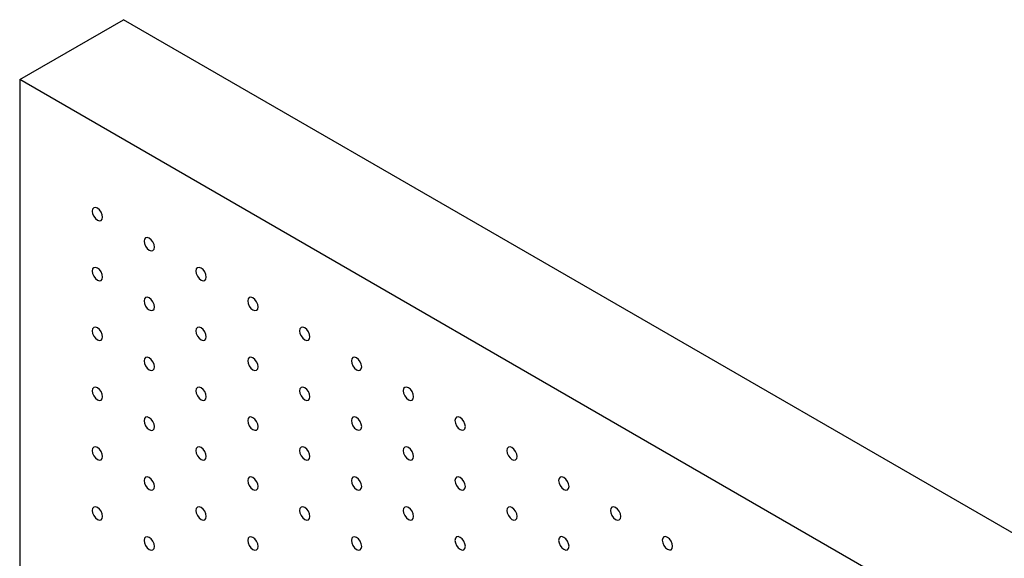
# Model space of a CAD drawing. Units: millimetres. Extents: x 11673 to 11970, y -7568 to -7358.
# Drawn here: x 11701 to 11718, y -7504 to -7494 of the extents above; entities that cross this region are included whole.
import ezdxf

# ---------------------------------------------------------------- set-up
doc = ezdxf.new("R2010")
doc.units = ezdxf.units.MM
doc.header["$LTSCALE"] = 10

msp = doc.modelspace()

# ---------------------------------------------------------------- linework, layer by layer
at = {"color": 7, "linetype": 'Continuous', "lineweight": 25}
for p, q in [((11701.335794, -7495.512451), (11703.103561, -7494.491941)), ((11734.923365, -7512.861123), (11703.103561, -7494.491941)), ((11733.155598, -7513.881633), (11701.335794, -7495.512451)), ((11701.335794, -7495.512451), (11701.335794, -7532.256787))]:
    msp.add_line(p, q, dxfattribs=at)
at = {"color": 7, "linetype": 'Continuous', "lineweight": 25, "flags": 128}
for points in [[(11702.750007, -7497.859873), (11702.743278, -7497.816929), (11702.724118, -7497.772754), (11702.695444, -7497.734076), (11702.661619, -7497.70678), (11702.627794, -7497.695022), (11702.599118, -7497.700593), (11702.579958, -7497.722646), (11702.57323, -7497.757822), (11702.579958, -7497.800766), (11702.599118, -7497.844939), (11702.627794, -7497.883618), (11702.661619, -7497.910915), (11702.695444, -7497.922672), (11702.724118, -7497.9171), (11702.743278, -7497.895048), (11702.750007, -7497.859873)], [(11703.633891, -7498.370128), (11703.627162, -7498.327184), (11703.608002, -7498.28301), (11703.579326, -7498.24433), (11703.545502, -7498.217035), (11703.511677, -7498.205277), (11703.483002, -7498.210849), (11703.463842, -7498.232901), (11703.457114, -7498.268077), (11703.463842, -7498.311021), (11703.483002, -7498.355194), (11703.511677, -7498.393873), (11703.545502, -7498.42117), (11703.579326, -7498.432926), (11703.608002, -7498.427355), (11703.627162, -7498.405304), (11703.633891, -7498.370128)], [(11702.750007, -7498.880549), (11702.743278, -7498.837605), (11702.724118, -7498.793431), (11702.695444, -7498.754752), (11702.661619, -7498.727456), (11702.627794, -7498.715699), (11702.599118, -7498.72127), (11702.579958, -7498.743322), (11702.57323, -7498.778498), (11702.579958, -7498.821441), (11702.599118, -7498.865615), (11702.627794, -7498.904295), (11702.661619, -7498.931591), (11702.695444, -7498.943348), (11702.724118, -7498.937776), (11702.743278, -7498.915723), (11702.750007, -7498.880549)], [(11704.517773, -7498.880383), (11704.511045, -7498.837439), (11704.491886, -7498.793265), (11704.46321, -7498.754585), (11704.429385, -7498.72729), (11704.395561, -7498.715533), (11704.366885, -7498.721104), (11704.347725, -7498.743157), (11704.340997, -7498.778332), (11704.347725, -7498.821276), (11704.366885, -7498.865449), (11704.395561, -7498.904129), (11704.429385, -7498.931425), (11704.46321, -7498.943181), (11704.491886, -7498.93761), (11704.511045, -7498.915559), (11704.517773, -7498.880383)], [(11703.633891, -7499.390805), (11703.627162, -7499.34786), (11703.608002, -7499.303686), (11703.579326, -7499.265007), (11703.545502, -7499.237712), (11703.511677, -7499.225954), (11703.483002, -7499.231525), (11703.463842, -7499.253578), (11703.457114, -7499.288754), (11703.463842, -7499.331696), (11703.483002, -7499.37587), (11703.511677, -7499.41455), (11703.545502, -7499.441847), (11703.579326, -7499.453603), (11703.608002, -7499.448031), (11703.627162, -7499.425979), (11703.633891, -7499.390805)], [(11705.401657, -7499.390638), (11705.394929, -7499.347694), (11705.375769, -7499.30352), (11705.347094, -7499.264841), (11705.313269, -7499.237545), (11705.279444, -7499.225787), (11705.250769, -7499.231359), (11705.231609, -7499.253412), (11705.22488, -7499.288587), (11705.231609, -7499.331531), (11705.250769, -7499.375705), (11705.279444, -7499.414383), (11705.313269, -7499.44168), (11705.347094, -7499.453437), (11705.375769, -7499.447866), (11705.394929, -7499.425814), (11705.401657, -7499.390638)], [(11702.750007, -7499.901224), (11702.743278, -7499.858281), (11702.724118, -7499.814107), (11702.695444, -7499.775428), (11702.661619, -7499.748131), (11702.627794, -7499.736375), (11702.599118, -7499.741946), (11702.579958, -7499.763999), (11702.57323, -7499.799173), (11702.579958, -7499.842117), (11702.599118, -7499.886291), (11702.627794, -7499.924971), (11702.661619, -7499.952266), (11702.695444, -7499.964024), (11702.724118, -7499.958453), (11702.743278, -7499.9364), (11702.750007, -7499.901224)], [(11704.517773, -7499.901059), (11704.511045, -7499.858115), (11704.491886, -7499.813941), (11704.46321, -7499.775262), (11704.429385, -7499.747966), (11704.395561, -7499.736209), (11704.366885, -7499.74178), (11704.347725, -7499.763833), (11704.340997, -7499.799008), (11704.347725, -7499.841951), (11704.366885, -7499.886126), (11704.395561, -7499.924805), (11704.429385, -7499.952101), (11704.46321, -7499.963858), (11704.491886, -7499.958287), (11704.511045, -7499.936234), (11704.517773, -7499.901059)], [(11706.285541, -7499.900893), (11706.278813, -7499.85795), (11706.259652, -7499.813775), (11706.230977, -7499.775096), (11706.197152, -7499.7478), (11706.163327, -7499.736042), (11706.134653, -7499.741614), (11706.115492, -7499.763666), (11706.108764, -7499.798842), (11706.115492, -7499.841786), (11706.134653, -7499.88596), (11706.163327, -7499.924638), (11706.197152, -7499.951935), (11706.230977, -7499.963692), (11706.259652, -7499.95812), (11706.278813, -7499.936069), (11706.285541, -7499.900893)], [(11703.633891, -7500.41148), (11703.627162, -7500.368537), (11703.608002, -7500.324362), (11703.579326, -7500.285683), (11703.545502, -7500.258387), (11703.511677, -7500.24663), (11703.483002, -7500.252201), (11703.463842, -7500.274254), (11703.457114, -7500.309429), (11703.463842, -7500.352372), (11703.483002, -7500.396547), (11703.511677, -7500.435226), (11703.545502, -7500.462522), (11703.579326, -7500.474279), (11703.608002, -7500.468708), (11703.627162, -7500.446655), (11703.633891, -7500.41148)], [(11705.401657, -7500.411314), (11705.394929, -7500.368371), (11705.375769, -7500.324196), (11705.347094, -7500.285517), (11705.313269, -7500.258221), (11705.279444, -7500.246463), (11705.250769, -7500.252035), (11705.231609, -7500.274088), (11705.22488, -7500.309263), (11705.231609, -7500.352206), (11705.250769, -7500.396381), (11705.279444, -7500.435059), (11705.313269, -7500.462356), (11705.347094, -7500.474113), (11705.375769, -7500.468542), (11705.394929, -7500.446489), (11705.401657, -7500.411314)], [(11707.169424, -7500.411148), (11707.162695, -7500.368204), (11707.143536, -7500.32403), (11707.114861, -7500.285351), (11707.081036, -7500.258055), (11707.047211, -7500.246298), (11707.018535, -7500.251869), (11706.999375, -7500.273921), (11706.992648, -7500.309097), (11706.999375, -7500.352041), (11707.018535, -7500.396214), (11707.047211, -7500.434894), (11707.081036, -7500.46219), (11707.114861, -7500.473947), (11707.143536, -7500.468375), (11707.162695, -7500.446324), (11707.169424, -7500.411148)], [(11702.750007, -7500.921901), (11702.743278, -7500.878956), (11702.724118, -7500.834783), (11702.695444, -7500.796104), (11702.661619, -7500.768808), (11702.627794, -7500.757051), (11702.599118, -7500.762622), (11702.579958, -7500.784674), (11702.57323, -7500.81985), (11702.579958, -7500.862793), (11702.599118, -7500.906968), (11702.627794, -7500.945647), (11702.661619, -7500.972943), (11702.695444, -7500.9847), (11702.724118, -7500.979129), (11702.743278, -7500.957076), (11702.750007, -7500.921901)], [(11704.517773, -7500.921734), (11704.511045, -7500.878792), (11704.491886, -7500.834617), (11704.46321, -7500.795938), (11704.429385, -7500.768641), (11704.395561, -7500.756885), (11704.366885, -7500.762456), (11704.347725, -7500.784509), (11704.340997, -7500.819683), (11704.347725, -7500.862627), (11704.366885, -7500.906802), (11704.395561, -7500.945481), (11704.429385, -7500.972776), (11704.46321, -7500.984534), (11704.491886, -7500.978963), (11704.511045, -7500.95691), (11704.517773, -7500.921734)], [(11706.285541, -7500.921569), (11706.278813, -7500.878626), (11706.259652, -7500.834451), (11706.230977, -7500.795772), (11706.197152, -7500.768477), (11706.163327, -7500.756719), (11706.134653, -7500.76229), (11706.115492, -7500.784343), (11706.108764, -7500.819519), (11706.115492, -7500.862461), (11706.134653, -7500.906636), (11706.163327, -7500.945315), (11706.197152, -7500.972612), (11706.230977, -7500.984368), (11706.259652, -7500.978796), (11706.278813, -7500.956744), (11706.285541, -7500.921569)], [(11708.053308, -7500.921404), (11708.046579, -7500.878459), (11708.027419, -7500.834285), (11707.998744, -7500.795606), (11707.96492, -7500.768311), (11707.931095, -7500.756553), (11707.902419, -7500.762124), (11707.883259, -7500.784177), (11707.876531, -7500.819353), (11707.883259, -7500.862296), (11707.902419, -7500.906469), (11707.931095, -7500.945149), (11707.96492, -7500.972446), (11707.998744, -7500.984202), (11708.027419, -7500.978631), (11708.046579, -7500.956579), (11708.053308, -7500.921404)], [(11703.633891, -7501.432156), (11703.627162, -7501.389212), (11703.608002, -7501.345038), (11703.579326, -7501.306359), (11703.545502, -7501.279063), (11703.511677, -7501.267306), (11703.483002, -7501.272877), (11703.463842, -7501.294929), (11703.457114, -7501.330105), (11703.463842, -7501.373049), (11703.483002, -7501.417223), (11703.511677, -7501.455902), (11703.545502, -7501.483198), (11703.579326, -7501.494955), (11703.608002, -7501.489384), (11703.627162, -7501.467331), (11703.633891, -7501.432156)], [(11705.401657, -7501.431989), (11705.394929, -7501.389047), (11705.375769, -7501.344873), (11705.347094, -7501.306193), (11705.313269, -7501.278896), (11705.279444, -7501.26714), (11705.250769, -7501.272711), (11705.231609, -7501.294764), (11705.22488, -7501.329938), (11705.231609, -7501.372883), (11705.250769, -7501.417057), (11705.279444, -7501.455736), (11705.313269, -7501.483031), (11705.347094, -7501.494789), (11705.375769, -7501.489218), (11705.394929, -7501.467165), (11705.401657, -7501.431989)], [(11707.169424, -7501.431825), (11707.162695, -7501.38888), (11707.143536, -7501.344706), (11707.114861, -7501.306027), (11707.081036, -7501.278732), (11707.047211, -7501.266974), (11707.018535, -7501.272545), (11706.999375, -7501.294598), (11706.992648, -7501.329774), (11706.999375, -7501.372716), (11707.018535, -7501.416891), (11707.047211, -7501.45557), (11707.081036, -7501.482867), (11707.114861, -7501.494623), (11707.143536, -7501.489052), (11707.162695, -7501.466999), (11707.169424, -7501.431825)], [(11708.937191, -7501.431658), (11708.930463, -7501.388715), (11708.911303, -7501.34454), (11708.882627, -7501.305861), (11708.848803, -7501.278566), (11708.814978, -7501.266808), (11708.786303, -7501.272379), (11708.767143, -7501.294432), (11708.760415, -7501.329608), (11708.767143, -7501.372551), (11708.786303, -7501.416725), (11708.814978, -7501.455404), (11708.848803, -7501.482701), (11708.882627, -7501.494457), (11708.911303, -7501.488886), (11708.930463, -7501.466834), (11708.937191, -7501.431658)], [(11702.750007, -7501.942577), (11702.743278, -7501.899633), (11702.724118, -7501.855459), (11702.695444, -7501.81678), (11702.661619, -7501.789484), (11702.627794, -7501.777726), (11702.599118, -7501.783298), (11702.579958, -7501.80535), (11702.57323, -7501.840526), (11702.579958, -7501.88347), (11702.599118, -7501.927643), (11702.627794, -7501.966323), (11702.661619, -7501.993619), (11702.695444, -7502.005377), (11702.724118, -7501.999804), (11702.743278, -7501.977752), (11702.750007, -7501.942577)], [(11704.517773, -7501.94241), (11704.511045, -7501.899467), (11704.491886, -7501.855294), (11704.46321, -7501.816614), (11704.429385, -7501.789317), (11704.395561, -7501.777561), (11704.366885, -7501.783133), (11704.347725, -7501.805184), (11704.340997, -7501.840359), (11704.347725, -7501.883304), (11704.366885, -7501.927478), (11704.395561, -7501.966157), (11704.429385, -7501.993452), (11704.46321, -7502.00521), (11704.491886, -7501.999639), (11704.511045, -7501.977586), (11704.517773, -7501.94241)], [(11706.285541, -7501.942245), (11706.278813, -7501.899302), (11706.259652, -7501.855127), (11706.230977, -7501.816448), (11706.197152, -7501.789152), (11706.163327, -7501.777395), (11706.134653, -7501.782967), (11706.115492, -7501.805019), (11706.108764, -7501.840194), (11706.115492, -7501.883137), (11706.134653, -7501.927312), (11706.163327, -7501.965991), (11706.197152, -7501.993287), (11706.230977, -7502.005044), (11706.259652, -7501.999473), (11706.278813, -7501.977421), (11706.285541, -7501.942245)], [(11708.053308, -7501.94208), (11708.046579, -7501.899136), (11708.027419, -7501.854961), (11707.998744, -7501.816282), (11707.96492, -7501.788987), (11707.931095, -7501.777229), (11707.902419, -7501.7828), (11707.883259, -7501.804853), (11707.876531, -7501.840029), (11707.883259, -7501.882971), (11707.902419, -7501.927146), (11707.931095, -7501.965825), (11707.96492, -7501.993122), (11707.998744, -7502.004878), (11708.027419, -7501.999307), (11708.046579, -7501.977254), (11708.053308, -7501.94208)], [(11709.821075, -7501.941914), (11709.814347, -7501.89897), (11709.795186, -7501.854795), (11709.766511, -7501.816116), (11709.732686, -7501.78882), (11709.698862, -7501.777063), (11709.670186, -7501.782634), (11709.651026, -7501.804687), (11709.644298, -7501.839862), (11709.651026, -7501.882806), (11709.670186, -7501.92698), (11709.698862, -7501.965659), (11709.732686, -7501.992955), (11709.766511, -7502.004712), (11709.795186, -7501.999141), (11709.814347, -7501.977089), (11709.821075, -7501.941914)], [(11705.401657, -7502.452666), (11705.394929, -7502.409722), (11705.375769, -7502.365549), (11705.347094, -7502.326869), (11705.313269, -7502.299573), (11705.279444, -7502.287816), (11705.250769, -7502.293388), (11705.231609, -7502.315439), (11705.22488, -7502.350615), (11705.231609, -7502.393559), (11705.250769, -7502.437733), (11705.279444, -7502.476412), (11705.313269, -7502.503708), (11705.347094, -7502.515465), (11705.375769, -7502.509894), (11705.394929, -7502.487842), (11705.401657, -7502.452666)], [(11707.169424, -7502.4525), (11707.162695, -7502.409557), (11707.143536, -7502.365382), (11707.114861, -7502.326704), (11707.081036, -7502.299407), (11707.047211, -7502.28765), (11707.018535, -7502.293221), (11706.999375, -7502.315274), (11706.992648, -7502.350449), (11706.999375, -7502.393392), (11707.018535, -7502.437567), (11707.047211, -7502.476246), (11707.081036, -7502.503542), (11707.114861, -7502.5153), (11707.143536, -7502.509728), (11707.162695, -7502.487675), (11707.169424, -7502.4525)], [(11708.937191, -7502.452335), (11708.930463, -7502.409391), (11708.911303, -7502.365216), (11708.882627, -7502.326537), (11708.848803, -7502.299242), (11708.814978, -7502.287484), (11708.786303, -7502.293055), (11708.767143, -7502.315108), (11708.760415, -7502.350284), (11708.767143, -7502.393227), (11708.786303, -7502.437401), (11708.814978, -7502.47608), (11708.848803, -7502.503377), (11708.882627, -7502.515133), (11708.911303, -7502.509562), (11708.930463, -7502.487509), (11708.937191, -7502.452335)], [(11710.704958, -7502.452169), (11710.69823, -7502.409225), (11710.67907, -7502.36505), (11710.650395, -7502.326371), (11710.61657, -7502.299076), (11710.582745, -7502.287318), (11710.55407, -7502.292889), (11710.53491, -7502.314942), (11710.528181, -7502.350118), (11710.53491, -7502.393062), (11710.55407, -7502.437235), (11710.582745, -7502.475914), (11710.61657, -7502.503211), (11710.650395, -7502.514967), (11710.67907, -7502.509396), (11710.69823, -7502.487344), (11710.704958, -7502.452169)], [(11703.633891, -7502.452832), (11703.627162, -7502.409888), (11703.608002, -7502.365715), (11703.579326, -7502.327034), (11703.545502, -7502.299739), (11703.511677, -7502.287981), (11703.483002, -7502.293554), (11703.463842, -7502.315605), (11703.457114, -7502.350781), (11703.463842, -7502.393725), (11703.483002, -7502.437898), (11703.511677, -7502.476578), (11703.545502, -7502.503874), (11703.579326, -7502.515631), (11703.608002, -7502.510059), (11703.627162, -7502.488007), (11703.633891, -7502.452832)], [(11702.750007, -7502.963253), (11702.743278, -7502.920309), (11702.724118, -7502.876134), (11702.695444, -7502.837456), (11702.661619, -7502.81016), (11702.627794, -7502.798402), (11702.599118, -7502.803973), (11702.579958, -7502.826026), (11702.57323, -7502.861202), (11702.579958, -7502.904146), (11702.599118, -7502.948319), (11702.627794, -7502.986998), (11702.661619, -7503.014295), (11702.695444, -7503.026052), (11702.724118, -7503.02048), (11702.743278, -7502.998429), (11702.750007, -7502.963253)], [(11704.517773, -7502.963087), (11704.511045, -7502.920143), (11704.491886, -7502.87597), (11704.46321, -7502.837289), (11704.429385, -7502.809994), (11704.395561, -7502.798236), (11704.366885, -7502.803809), (11704.347725, -7502.82586), (11704.340997, -7502.861036), (11704.347725, -7502.90398), (11704.366885, -7502.948153), (11704.395561, -7502.986834), (11704.429385, -7503.014129), (11704.46321, -7503.025887), (11704.491886, -7503.020314), (11704.511045, -7502.998263), (11704.517773, -7502.963087)], [(11706.285541, -7502.962921), (11706.278813, -7502.919977), (11706.259652, -7502.875803), (11706.230977, -7502.837125), (11706.197152, -7502.809828), (11706.163327, -7502.798071), (11706.134653, -7502.803643), (11706.115492, -7502.825694), (11706.108764, -7502.86087), (11706.115492, -7502.903813), (11706.134653, -7502.947988), (11706.163327, -7502.986667), (11706.197152, -7503.013963), (11706.230977, -7503.025721), (11706.259652, -7503.020149), (11706.278813, -7502.998097), (11706.285541, -7502.962921)], [(11708.053308, -7502.962755), (11708.046579, -7502.919812), (11708.027419, -7502.875637), (11707.998744, -7502.836958), (11707.96492, -7502.809662), (11707.931095, -7502.797905), (11707.902419, -7502.803476), (11707.883259, -7502.825529), (11707.876531, -7502.860704), (11707.883259, -7502.903648), (11707.902419, -7502.947822), (11707.931095, -7502.986501), (11707.96492, -7503.013797), (11707.998744, -7503.025554), (11708.027419, -7503.019983), (11708.046579, -7502.99793), (11708.053308, -7502.962755)], [(11709.821075, -7502.96259), (11709.814347, -7502.919646), (11709.795186, -7502.875471), (11709.766511, -7502.836792), (11709.732686, -7502.809497), (11709.698862, -7502.797739), (11709.670186, -7502.803311), (11709.651026, -7502.825363), (11709.644298, -7502.860539), (11709.651026, -7502.903481), (11709.670186, -7502.947656), (11709.698862, -7502.986335), (11709.732686, -7503.013632), (11709.766511, -7503.025388), (11709.795186, -7503.019817), (11709.814347, -7502.997764), (11709.821075, -7502.96259)], [(11711.588842, -7502.962424), (11711.582113, -7502.91948), (11711.562953, -7502.875305), (11711.534278, -7502.836626), (11711.500453, -7502.809331), (11711.466628, -7502.797573), (11711.437953, -7502.803144), (11711.418793, -7502.825197), (11711.412065, -7502.860373), (11711.418793, -7502.903316), (11711.437953, -7502.94749), (11711.466628, -7502.986169), (11711.500453, -7503.013466), (11711.534278, -7503.025222), (11711.562953, -7503.019651), (11711.582113, -7502.997599), (11711.588842, -7502.962424)], [(11703.633891, -7503.473508), (11703.627162, -7503.430564), (11703.608002, -7503.38639), (11703.579326, -7503.34771), (11703.545502, -7503.320415), (11703.511677, -7503.308658), (11703.483002, -7503.314229), (11703.463842, -7503.336281), (11703.457114, -7503.371457), (11703.463842, -7503.414401), (11703.483002, -7503.458574), (11703.511677, -7503.497254), (11703.545502, -7503.52455), (11703.579326, -7503.536306), (11703.608002, -7503.530735), (11703.627162, -7503.508684), (11703.633891, -7503.473508)], [(11705.401657, -7503.473342), (11705.394929, -7503.430398), (11705.375769, -7503.386225), (11705.347094, -7503.347544), (11705.313269, -7503.320249), (11705.279444, -7503.308491), (11705.250769, -7503.314064), (11705.231609, -7503.336116), (11705.22488, -7503.371291), (11705.231609, -7503.414235), (11705.250769, -7503.458408), (11705.279444, -7503.497088), (11705.313269, -7503.524384), (11705.347094, -7503.536142), (11705.375769, -7503.530569), (11705.394929, -7503.508518), (11705.401657, -7503.473342)], [(11707.169424, -7503.473176), (11707.162695, -7503.430232), (11707.143536, -7503.386059), (11707.114861, -7503.34738), (11707.081036, -7503.320083), (11707.047211, -7503.308326), (11707.018535, -7503.313897), (11706.999375, -7503.335949), (11706.992648, -7503.371125), (11706.999375, -7503.414069), (11707.018535, -7503.458243), (11707.047211, -7503.496922), (11707.081036, -7503.524218), (11707.114861, -7503.535976), (11707.143536, -7503.530404), (11707.162695, -7503.508351), (11707.169424, -7503.473176)], [(11708.937191, -7503.47301), (11708.930463, -7503.430067), (11708.911303, -7503.385893), (11708.882627, -7503.347213), (11708.848803, -7503.319917), (11708.814978, -7503.30816), (11708.786303, -7503.313732), (11708.767143, -7503.335784), (11708.760415, -7503.370959), (11708.767143, -7503.413903), (11708.786303, -7503.458077), (11708.814978, -7503.496756), (11708.848803, -7503.524052), (11708.882627, -7503.535809), (11708.911303, -7503.530238), (11708.930463, -7503.508185), (11708.937191, -7503.47301)], [(11710.704958, -7503.472845), (11710.69823, -7503.429901), (11710.67907, -7503.385726), (11710.650395, -7503.347047), (11710.61657, -7503.319752), (11710.582745, -7503.307994), (11710.55407, -7503.313565), (11710.53491, -7503.335618), (11710.528181, -7503.370794), (11710.53491, -7503.413737), (11710.55407, -7503.457911), (11710.582745, -7503.49659), (11710.61657, -7503.523887), (11710.650395, -7503.535643), (11710.67907, -7503.530072), (11710.69823, -7503.508019), (11710.704958, -7503.472845)], [(11712.472725, -7503.472679), (11712.465997, -7503.429735), (11712.446837, -7503.38556), (11712.418161, -7503.346881), (11712.384337, -7503.319586), (11712.350512, -7503.307828), (11712.321836, -7503.313399), (11712.302676, -7503.335452), (11712.295948, -7503.370628), (11712.302676, -7503.413572), (11712.321836, -7503.457745), (11712.350512, -7503.496424), (11712.384337, -7503.523721), (11712.418161, -7503.535477), (11712.446837, -7503.529906), (11712.465997, -7503.507854), (11712.472725, -7503.472679)]]:
    msp.add_lwpolyline(points, dxfattribs=at)

doc.saveas('drawing.dxf')
